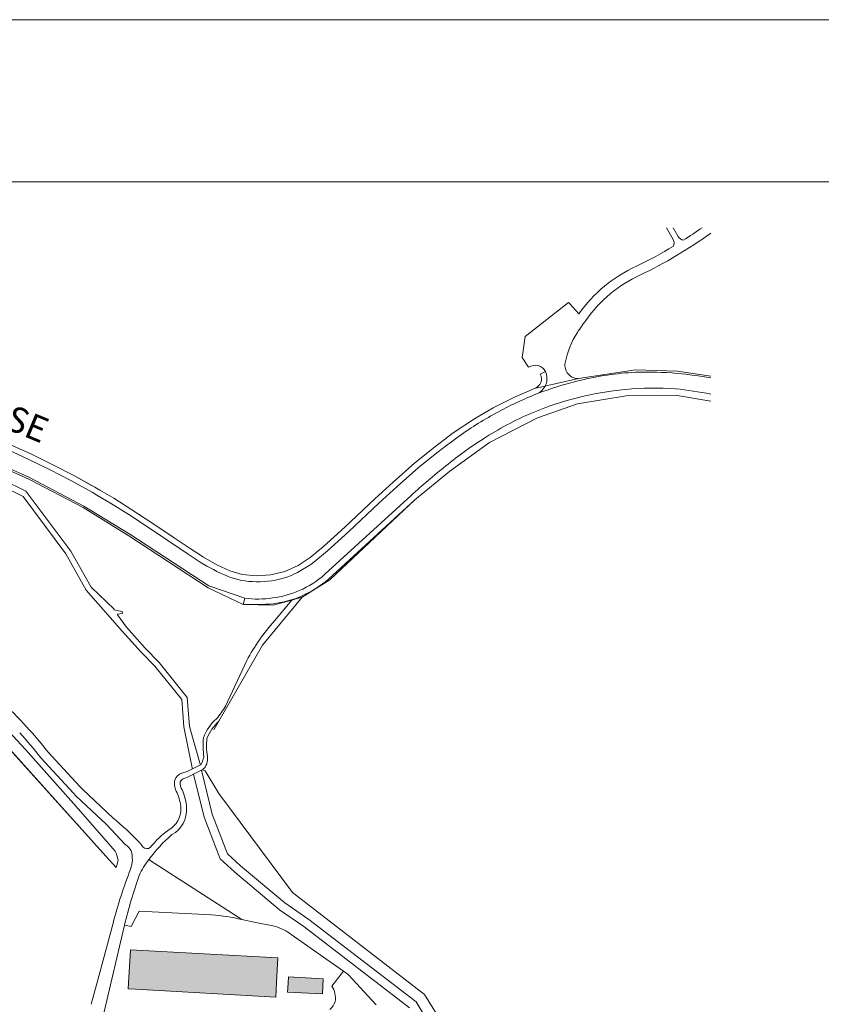
# Model space of a CAD drawing. Units: millimetres. Extents: x -7926 to 76074, y -2195 to 77810.
# Drawn here: x 329 to 3789, y 23255 to 27505 of the extents above; entities that cross this region are included whole.
import ezdxf

# ---------------------------------------------------------------- set-up
doc = ezdxf.new("R2010")
doc.units = ezdxf.units.MM
doc.header["$LTSCALE"] = 2.5
for name, color, linetype, lineweight in [('A_A_PL_KOPF', 7, 'Continuous', 9), ('A_A_PL_RAHMEN', 7, 'Continuous', 9), ('A_A_PL_UEBE_SCHRAF', 7, 'Continuous', 9), ('A_A_PL_UEBERSICHT', 7, 'Continuous', 9), ('A_PL_RAHMEN', 7, 'Continuous', 18)]:
    doc.layers.add(name, color=color, linetype=linetype, lineweight=lineweight)
doc.styles.add('18', font='arial.ttf', dxfattribs={"height": 90})

msp = doc.modelspace()

# ---------------------------------------------------------------- hatches: boundary and pattern name
at = {"layer": 'A_A_PL_UEBE_SCHRAF'}
for points in [[(1443.176, 23455.605), (806.565, 23490.183), (797.459, 23321.947), (828.594, 23320.213), (1434.257, 23286.533), (1437.612, 23350.063)], [(1635.288, 23300.404), (1638.569, 23365.868), (1489.479, 23373.352), (1487.671, 23346.533), (1485.076, 23307.951)]]:
    msp.add_hatch(color=9, dxfattribs=at).paths.add_polyline_path(points)

# ---------------------------------------------------------------- linework, layer by layer
at = {"layer": 'A_A_PL_KOPF'}
msp.add_lwpolyline([(12378.932, 17005.128), (12378.932, 26805.128), (-7221.068, 26805.128), (-7221.068, 17005.128), (12378.932, 17005.128)], dxfattribs=at)
at = {"layer": 'A_A_PL_RAHMEN'}
msp.add_lwpolyline([(13078.932, 27505.128), (-7921.068, 27505.128), (-7921.068, -2194.872), (13078.932, -2194.872)], close=True, dxfattribs=at)
msp.add_lwpolyline([(12378.932, 17005.128), (12378.932, 26805.128), (-7221.068, 26805.128), (-7221.068, 17005.128), (12378.932, 17005.128)], dxfattribs=at)
msp.add_lwpolyline([(12378.932, 17005.128), (12378.932, 26805.128), (-7221.068, 26805.128), (-7221.068, 17005.128), (12378.932, 17005.128)], dxfattribs=at)
msp.add_lwpolyline([(12378.932, 17005.128), (12378.932, 26805.128), (-7221.068, 26805.128), (-7221.068, 17005.128), (12378.932, 17005.128)], dxfattribs=at)
msp.add_lwpolyline([(12378.932, 17005.128), (12378.932, 26805.128), (-7221.068, 26805.128), (-7221.068, 17005.128), (12378.932, 17005.128)], dxfattribs=at)
msp.add_lwpolyline([(12378.932, 17005.128), (12378.932, 26805.128), (-7221.068, 26805.128), (-7221.068, 17005.128), (12378.932, 17005.128)], dxfattribs=at)
msp.add_lwpolyline([(12378.932, 17005.128), (12378.932, 26805.128), (-7221.068, 26805.128), (-7221.068, 17005.128), (12378.932, 17005.128)], dxfattribs=at)
msp.add_lwpolyline([(12378.932, 17005.128), (12378.932, 26805.128), (-7221.068, 26805.128), (-7221.068, 17005.128), (12378.932, 17005.128)], dxfattribs=at)
msp.add_lwpolyline([(12378.932, 17005.128), (12378.932, 26805.128), (-7221.068, 26805.128), (-7221.068, 17005.128), (12378.932, 17005.128)], dxfattribs=at)
msp.add_lwpolyline([(12378.932, 17005.128), (12378.932, 26805.128), (-7221.068, 26805.128), (-7221.068, 17005.128), (12378.932, 17005.128)], dxfattribs=at)
at = {"layer": 'A_A_PL_UEBERSICHT'}
for p, q in [((2741.308, 25955.894), (2986.06, 25993.229)), ((2741.308, 25955.894), (2986.06, 25993.229)), ((2986.06, 25993.229), (3168.367, 25988.613)), ((2986.06, 25993.229), (3168.367, 25988.613)), ((3168.367, 25988.613), (3311.414, 25966.402)), ((3168.367, 25988.613), (3311.414, 25966.402)), ((2550.78, 25913.545), (2741.308, 25955.894)), ((2550.78, 25913.545), (2741.308, 25955.894)), ((2464.248, 25876.272), (2550.78, 25913.545)), ((2464.248, 25876.272), (2550.78, 25913.545)), ((2737.104, 25846.622), (2945.856, 25881.449)), ((2945.856, 25881.449), (2737.104, 25846.622)), ((2945.856, 25881.449), (2737.104, 25846.622)), ((2945.856, 25881.449), (3157.814, 25884.006)), ((3157.814, 25884.006), (2945.856, 25881.449)), ((3157.814, 25884.006), (2945.856, 25881.449)), ((3157.814, 25884.006), (3311.414, 25857.921)), ((3311.414, 25857.921), (3157.814, 25884.006)), ((3311.414, 25857.921), (3157.814, 25884.006)), ((2372.077, 25829.57), (2464.248, 25876.272)), ((2372.077, 25829.57), (2464.248, 25876.272)), ((2563.104, 25787.009), (2737.104, 25846.622)), ((2737.104, 25846.622), (2563.104, 25787.009)), ((2737.104, 25846.622), (2563.104, 25787.009)), ((2295.948, 25785.287), (2372.077, 25829.57)), ((2295.948, 25785.287), (2372.077, 25829.57)), ((2200.298, 25721.333), (2295.948, 25785.287)), ((2200.298, 25721.333), (2295.948, 25785.287)), ((2356.46, 25680.393), (2563.104, 25787.009)), ((2563.104, 25787.009), (2356.46, 25680.393)), ((2563.104, 25787.009), (2356.46, 25680.393)), ((2138.003, 25674.705), (2200.298, 25721.333)), ((2138.003, 25674.705), (2200.298, 25721.333)), ((286.711, 25671.998), (379.643, 25629.437)), ((286.711, 25671.998), (379.643, 25629.437)), ((2119.603, 25660.298), (2138.003, 25674.705)), ((2119.603, 25660.298), (2138.003, 25674.705)), ((2153.321, 25654.235), (2215.616, 25700.863)), ((2185.154, 25556.901), (2356.46, 25680.393)), ((2356.46, 25680.393), (2185.154, 25556.901)), ((2356.46, 25680.393), (2185.154, 25556.901)), ((368.653, 25522.572), (119.173, 25631.258)), ((339.938, 25543.229), (122.229, 25638.768)), ((276.32, 25649.321), (368.728, 25607.009)), ((379.643, 25629.437), (472.412, 25584.306)), ((379.643, 25629.437), (472.412, 25584.306)), ((2034.818, 25592.526), (2119.603, 25660.298)), ((2034.818, 25592.526), (2119.603, 25660.298)), ((2050.784, 25572.556), (2135.371, 25640.165)), ((2135.371, 25640.165), (2153.321, 25654.235)), ((368.728, 25607.009), (460.923, 25562.152)), ((472.412, 25584.306), (562.2, 25537.753)), ((472.412, 25584.306), (562.2, 25537.753)), ((1940.626, 25509.437), (2034.818, 25592.526)), ((1940.626, 25509.437), (2034.818, 25592.526)), ((371.659, 25528.747), (339.938, 25543.229)), ((460.923, 25562.152), (550.075, 25515.949)), ((1957.541, 25490.265), (2050.784, 25572.556)), ((2034.98, 25432.086), (2185.154, 25556.901)), ((2185.154, 25556.901), (2034.98, 25432.086)), ((2185.154, 25556.901), (2034.98, 25432.086)), ((602.466, 25399.504), (368.653, 25522.572)), ((368.653, 25522.572), (602.466, 25399.504)), ((606.258, 25405.953), (371.659, 25528.747)), ((550.075, 25515.949), (641.285, 25465.267)), ((562.2, 25537.753), (653.796, 25486.847)), ((562.2, 25537.753), (639.077, 25495.03)), ((1861.891, 25437.05), (1940.626, 25509.437)), ((1861.891, 25437.05), (1940.626, 25509.437)), ((639.077, 25495.03), (653.796, 25486.847)), ((641.285, 25465.267), (661.892, 25453.317)), ((653.796, 25486.847), (674.478, 25474.859)), ((653.796, 25486.847), (674.478, 25474.859)), ((674.478, 25474.859), (734.615, 25439.732)), ((674.478, 25474.859), (734.615, 25439.732)), ((1879.192, 25418.227), (1957.541, 25490.265)), ((661.892, 25453.317), (721.355, 25418.601)), ((721.355, 25418.601), (799.879, 25369.329)), ((734.615, 25439.732), (813.576, 25390.186)), ((734.615, 25439.732), (813.576, 25390.186)), ((2018.639, 25451.757), (1646.302, 25111.467)), ((1663.604, 25091.795), (2034.98, 25432.086)), ((1667.309, 25087.579), (2034.98, 25432.086)), ((2034.98, 25432.086), (1667.309, 25087.579)), ((2034.98, 25432.086), (1667.309, 25087.579)), ((1731.675, 25314.593), (1861.891, 25437.05)), ((1731.675, 25314.593), (1861.891, 25437.05)), ((1749.188, 25295.97), (1879.192, 25418.227)), ((799.555, 25277.782), (602.466, 25399.504)), ((602.466, 25399.504), (799.555, 25277.782)), ((763.43, 25309.504), (606.258, 25405.953)), ((813.576, 25390.186), (899.023, 25334.065)), ((813.576, 25390.186), (899.023, 25334.065)), ((799.879, 25369.329), (885.052, 25313.396)), ((899.023, 25334.065), (995.771, 25268.651)), ((899.023, 25334.065), (995.771, 25268.651)), ((803.709, 25284.007), (763.43, 25309.504)), ((885.052, 25313.396), (1051.38, 25200.631)), ((1639.741, 25231.716), (1731.675, 25314.593)), ((1639.741, 25231.716), (1731.675, 25314.593)), ((1656.868, 25212.718), (1749.188, 25295.97)), ((1141.754, 25052.552), (799.555, 25277.782)), ((799.555, 25277.782), (1141.754, 25052.552)), ((1145.047, 25061.171), (803.709, 25284.007)), ((995.771, 25268.651), (1065.313, 25222.074)), ((995.771, 25268.651), (1065.313, 25222.074)), ((1065.313, 25222.074), (1121.833, 25185.325)), ((1065.313, 25222.074), (1121.833, 25185.325)), ((1582.323, 25184.252), (1639.741, 25231.716)), ((1582.323, 25184.252), (1639.741, 25231.716)), ((1598.278, 25164.269), (1656.868, 25212.718)), ((1051.38, 25200.631), (1108.174, 25163.708)), ((1121.833, 25185.325), (1180.037, 25152.731)), ((1121.833, 25185.325), (1180.037, 25152.731)), ((1530.145, 25149.637), (1582.323, 25184.252)), ((1530.145, 25149.637), (1582.323, 25184.252)), ((1180.037, 25152.731), (1235.234, 25126.897)), ((1180.037, 25152.731), (1235.234, 25126.897)), ((1235.234, 25126.897), (1288.648, 25110.83)), ((1235.234, 25126.897), (1288.648, 25110.83)), ((1412.44, 25108.598), (1473.325, 25123.042)), ((1412.44, 25108.598), (1473.325, 25123.042)), ((1473.325, 25123.042), (1530.145, 25149.637)), ((1473.325, 25123.042), (1530.145, 25149.637)), ((1288.648, 25110.83), (1350.581, 25105.055)), ((1288.648, 25110.83), (1350.581, 25105.055)), ((1350.581, 25105.055), (1412.44, 25108.598)), ((1350.581, 25105.055), (1412.44, 25108.598)), ((1547.845, 25013.084), (1667.309, 25087.579)), ((1667.309, 25087.579), (1547.845, 25013.084)), ((1667.309, 25087.579), (1547.845, 25013.084)), ((1293.413, 24981.014), (1141.754, 25052.552)), ((1141.754, 25052.552), (1293.413, 24981.014)), ((1300.635, 25008.132), (1145.047, 25061.171)), ((1293.413, 24981.014), (1300.635, 25008.132)), ((1293.413, 24981.014), (1300.635, 25008.132)), ((1376.802, 24805.28), (1547.845, 25013.084)), ((1547.845, 25013.084), (1376.802, 24805.28)), ((1547.845, 25013.084), (1423.255, 24977.558)), ((1423.255, 24977.558), (1547.845, 25013.084)), ((1503.35, 25000.398), (1423.255, 24977.558)), ((1428.694, 24910.847), (1503.35, 25000.398)), ((1528.91, 25007.683), (1503.35, 25000.398)), ((1503.35, 25000.398), (1528.91, 25007.683)), ((1547.845, 25013.084), (1528.91, 25007.683)), ((1423.255, 24977.558), (1293.413, 24981.014)), ((1423.255, 24977.558), (1293.413, 24981.014)), ((1293.413, 24981.014), (1423.255, 24977.558)), ((1376.802, 24805.28), (1167.451, 24439.455)), ((1216.473, 24541.567), (1309.055, 24739.604)), ((143.535, 24513.101), (700.262, 23895.252)), ((559.268, 24168.594), (419.609, 24319.48)), ((450.108, 24345.301), (588.557, 24195.713)), ((1050.981, 24260.49), (1074.12, 24271.717)), ((1074.12, 24271.717), (1108.835, 24288.582)), ((1108.835, 24288.582), (1112.503, 24290.353)), ((1117.779, 24267.339), (1114.212, 24265.617)), ((1028.752, 24253.28), (1050.981, 24260.49)), ((1053.426, 24236.366), (1036.923, 24229.704)), ((1079.721, 24249.027), (1053.426, 24236.366)), ((1114.212, 24265.617), (1079.721, 24249.027)), ((588.557, 24195.713), (601.231, 24181.942)), ((601.231, 24181.942), (731.484, 24059.908)), ((572.815, 24153.863), (559.268, 24168.594)), ((704.191, 24030.782), (572.815, 24153.863)), ((784.474, 23944.636), (704.191, 24030.782)), ((846.831, 23952.894), (860.665, 23935.231)), ((745.405, 23845.156), (700.262, 23895.252)), ((660.12, 23339.934), (731.746, 23604.894)), ((780.944, 23596.574), (693.987, 23222.279)), ((637.38, 23255.373), (660.12, 23339.934))]:
    msp.add_line(p, q, dxfattribs=at)
for points in [[(3311.414, 26583.618, -0.04325173), (3008.463, 26403.561, 0.135555), (2772.493, 26207.308, 0.025681), (2735.707, 26154.904, 0.094705), (2683.279, 26024.551, 0.479375), (2741.308, 25955.894), (2550.78, 25913.545, 0.484819), (2575.004, 25975.64), (2598.306, 25986.168, 0.456264), (2525.37, 26005.179), (2497.329, 26046.468), (2510.701, 26137.802), (2697.96, 26284.709), (2703.624, 26278.596), (2741.644, 26235.025, -0.133214), (2991.025, 26440.858, 0.022682), (3150.555, 26527.066, 0.199896), (3149.906, 26555.831), (3120.411, 26607.445)], [(3273.902, 26607.445, -0.01217027), (3193.029, 26553.286, -0.186125), (3171.137, 26568.966), (3149.144, 26607.445)], [(3149.144, 26607.445), (3171.137, 26568.966, 0.186125), (3193.029, 26553.286, 0.01217027), (3273.902, 26607.445, 0.01217027)], [(3311.414, 25966.402), (3168.367, 25988.613), (2986.06, 25993.229), (2741.308, 25955.894, -0.479375), (2683.279, 26024.551, -0.094705), (2735.707, 26154.904, -0.025681), (2772.493, 26207.308, -0.135555), (3008.463, 26403.561, 0.04325173), (3311.414, 26583.618, 0.04325173)], [(247.331, 25496.165), (343.568, 25447.292), (527.996, 25199.121), (616.162, 25043.221), (771.526, 24866.228), (852.844, 24775.193), (911.933, 24714.644), (1028.116, 24570.482), (1037.172, 24453.151), (1073.347, 24275.509), (1074.12, 24271.717), (1050.981, 24260.49), (1028.752, 24253.28, 0.228975), (998.004, 24222.619, 0.19066), (1007.933, 24168.445, -0.092857), (1024.386, 24101.534, -0.288675), (971.858, 24008.341, 0.074247), (892.299, 23931.613, -0.395751), (860.665, 23935.231), (846.831, 23952.894, 0.027908), (731.484, 24059.908), (601.231, 24181.942), (588.557, 24195.713), (450.108, 24345.301, 0.021869), (358.374, 24453.513, 0.048094), (129.314, 24664.486)], [(1868.14, 23253.202), (1764.369, 23365.543, 0.068484), (1725.799, 23398.936), (1500.918, 23556.271, 0.041492), (1469.309, 23576.291, 0.048446), (1428.843, 23592.682), (1340.702, 23609.56), (1287.563, 23620.774), (892.636, 23876.229), (886.349, 23880.295, -0.05897), (986.116, 23987.721, 0.282959), (1049.297, 24102.844, 0.095176), (1029.875, 24180.457, -0.188245), (1022.141, 24215.908, -0.211699), (1036.923, 24229.704), (1053.426, 24236.366), (1079.721, 24249.027), (1124.752, 24062.615), (1194.307, 23882.778), (1256.951, 23825.198), (1449.987, 23662.849), (1555.005, 23591.21), (2011.616, 23240.204)], [(1667.683, 23232.807, 0.137607), (1690.51, 23267.822, 0.194677), (1675.554, 23334.159), (1725.799, 23398.936, -0.068484), (1764.369, 23365.543), (1868.14, 23253.202)]]:
    msp.add_lwpolyline(points, format="xyb", dxfattribs=at)
for points in [[(256.686, 25519.416), (354.869, 25469.545), (549.701, 25211.396), (637.867, 25055.496), (735.913, 24960.968), (735.301, 24957.275), (771.601, 24951.238), (772.499, 24941.583), (750.619, 24939.874), (750.906, 24936.145), (790.137, 24882.843), (871.081, 24792.207), (930.619, 24731.209), (1052.39, 24580.112), (1062.045, 24455.072), (1107.812, 24292.237), (1108.835, 24288.582), (1074.12, 24271.717), (1073.347, 24275.509), (1037.172, 24453.151), (1028.116, 24570.482), (911.933, 24714.644), (852.844, 24775.193), (771.526, 24866.228), (616.162, 25043.221), (527.996, 25199.121), (343.568, 25447.292), (247.331, 25496.165)], [(156.321, 24566.39), (353.946, 24355.492), (561.813, 24121.567), (693.551, 23970.582), (741.488, 23915.647), (745.405, 23907.95), (754.411, 23876.815), (750.632, 23865.551), (745.405, 23845.156), (700.262, 23895.252), (143.535, 24513.101)], [(2119.117, 23133.227), (2040.107, 23265.502), (1576.947, 23621.497), (1472.614, 23692.686), (1281.65, 23853.289), (1226.066, 23904.408), (1159.654, 24076.112), (1114.212, 24265.617), (1117.779, 24267.339), (1128.694, 24263.035), (1188.956, 24164.802), (1506.581, 23737.468), (2076.169, 23297.572), (2157.899, 23165.597)], [(2011.616, 23240.204), (1555.005, 23591.21), (1449.987, 23662.849), (1256.951, 23825.198), (1194.307, 23882.778), (1124.752, 24062.615), (1079.721, 24249.027), (1114.212, 24265.617), (1159.654, 24076.112), (1226.066, 23904.408), (1281.65, 23853.289), (1472.614, 23692.686), (1576.947, 23621.497), (2040.107, 23265.502), (2119.117, 23133.227)]]:
    msp.add_lwpolyline(points, dxfattribs=at)
msp.add_lwpolyline([(886.349, 23880.295), (892.636, 23876.229), (1287.563, 23620.774, 0.046149), (1156.972, 23640.844), (843.95, 23656.674), (810.644, 23591.56), (780.944, 23596.574, -0.024948), (844.86, 23811.651, -0.053738)], format="xyb", close=True, dxfattribs=at)
for points in [[(797.459, 23321.947), (806.565, 23490.183), (1443.176, 23455.605), (1437.612, 23350.063), (1434.257, 23286.533), (828.594, 23320.213)], [(1638.569, 23365.868), (1635.288, 23300.404), (1485.076, 23307.951), (1487.671, 23346.533), (1489.479, 23373.352)]]:
    msp.add_lwpolyline(points, close=True, dxfattribs=at)
for centre, radius, start, end in [((2532.307, 25956.527), 72.349, 292.674445, 24.186221), ((3043.846, 24776.194), 1208.431, 92.721356, 104.306273), ((3037.061, 24408.059), 1576.015, 85.254497, 91.839475), ((2943.725, 23805.774), 2184.385, 80.309507, 84.121604), ((3058.11, 24611.156), 1372.14, 103.180429, 111.276733), ((3134.738, 24438.62), 1560.747, 111.599658, 118.736804), ((3067.568, 24579.136), 1336.053, 95.333679, 104.598249), ((3066.554, 24664.265), 1251.217, 85.715888, 95.649804), ((2892.049, 23597.353), 2330.093, 79.631556, 83.396073), ((3075.934, 24531.525), 1384.24, 104.436656, 112.246228), ((3150.718, 24403.313), 1599.391, 118.63062, 125.779045), ((3061.564, 24574.87), 1338.685, 112.379329, 122.545584), ((3169.044, 24368.074), 1570.963, 121.79247, 129.577377), ((3711.32, 23612.998), 2499.241, 128.130498, 132.631314), ((1579.348, 25934.085), 903.043, 238.549451, 246.924417), ((1322.496, 25519.275), 449.538, 290.77139, 307.841413), ((1347.012, 25401.669), 322.203, 247.825737, 270.592524), ((1361.307, 25459.682), 380.357, 268.348345, 288.487875), ((1365.974, 25430.16), 424.44, 293.509477, 311.33538), ((1348.2, 25462.185), 486.486, 293.964937, 310.415911), ((1365.975, 25430.161), 424.44, 277.399241, 293.509394), ((1356.718, 25427.378), 422.981, 262.38073, 278.691301), ((1364.306, 25436.601), 456.586, 277.353358, 293.422091), ((1326.208, 26477.534), 1496.88, 268.744597, 273.697619), ((2112.249, 24305.871), 912.823, 138.489768, 151.630459), ((-850.288, 23371.064), 1622.517, 41.846862, 52.860709), ((899.444, 24725.927), 366.737, 319.449533, 329.821005), ((1305.619, 24340.512), 194.595, 130.941533, 160.525233), ((-832.214, 23351.235), 1622.504, 37.783119, 42.794326), ((1312.011, 24336.172), 187.11, 131.208165, 159.411443), ((-832.268, 23351.25), 1582.614, 37.719165, 42.804363), ((1424.542, 24371.61), 304.265, 173.626053, 189.141153), ((1424.544, 24371.536), 289.297, 173.961266, 189.127969), ((1400.22, 24191.369), 304.269, 157.134008, 161.015083), ((1077.467, 24314.93), 62.37, 310.266215, 9.889666), ((1412.301, 24225.585), 304.268, 161.273256, 163.971075), ((1045.099, 24206.138), 49.896, 109.124582, 160.71248), ((1045.094, 24206.133), 24.948, 109.119104, 156.931028), ((1071.422, 24208.078), 74.844, 168.797172, 211.975013), ((1071.421, 24208.09), 49.896, 170.984845, 213.628387), ((837.569, 24091.074), 187.11, 3.204657, 24.425063), ((837.565, 24091.097), 212.058, 3.175631, 24.922855), ((924.14, 24096.637), 100.366, 298.388174, 2.796601), ((924.137, 24096.635), 125.314, 299.642748, 2.840101), ((-168.732, 22973.926), 1410.583, 43.948869, 50.343252), ((1390.076, 23512.522), 623.697, 130.367366, 143.866661), ((1189.007, 23703.567), 374.22, 125.469533, 142.454528), ((753.57, 23890.461), 62.37, 25.671672, 60.297763), ((878.409, 23950.276), 23.264, 220.293911, 306.658839), ((696.114, 23882.132), 119.039, 338.939784, 17.274199), ((1184.03, 23653.517), 374.222, 142.699331, 155.003339), ((2955.45, 23018.626), 2299.689, 159.090843, 165.230336), ((2966.811, 23064.011), 2249.808, 160.590798, 166.307272)]:
    msp.add_arc(centre, radius, start, end, dxfattribs=at)
at = {"layer": 'A_PL_RAHMEN'}
msp.add_lwpolyline([(13078.932, 27505.128), (-7921.068, 27505.128), (-7921.068, -2194.872), (13078.932, -2194.872)], close=True, dxfattribs=at)

# ---------------------------------------------------------------- texts
at = {"layer": 'A_A_PL_UEBERSICHT', "style": '18'}
msp.add_text('MURHOFSTRASSE', height=110, rotation=337.380485, dxfattribs=at).set_placement((-742.607, 26160.951))

doc.saveas('drawing.dxf')
